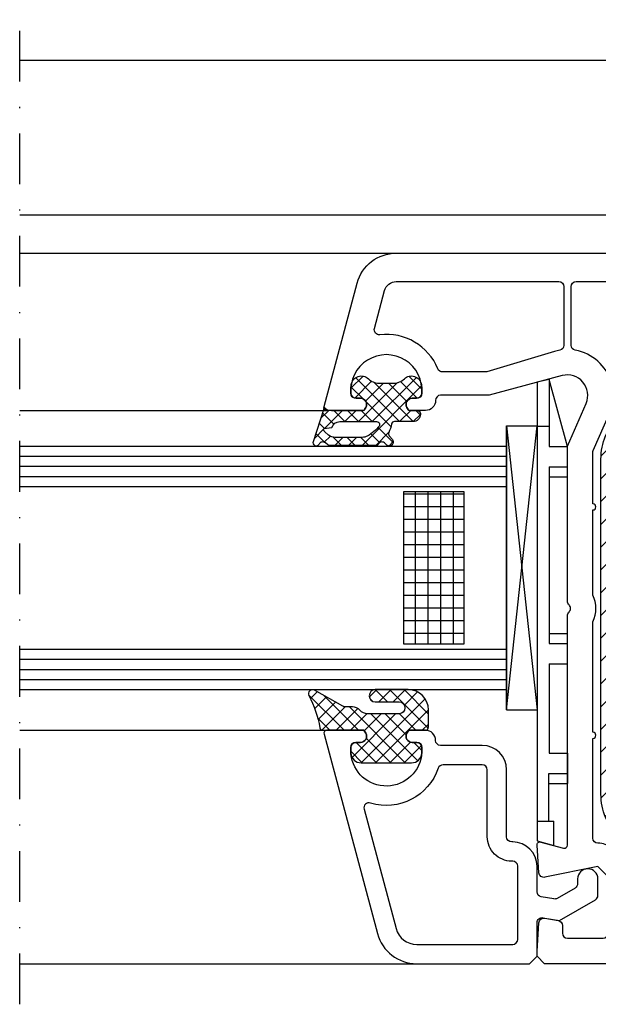
# Model space of a CAD drawing. Extents: x 0 to 594, y 0 to 420.
# Drawn here: x 392 to 449, y 169 to 266 of the extents above; entities that cross this region are included whole.
import ezdxf

# ---------------------------------------------------------------- set-up
doc = ezdxf.new("R2010")
doc.units = 0
doc.header["$LTSCALE"] = 10
doc.header["$MEASUREMENT"] = 0
doc.linetypes.add('AUSGEZOGEN', pattern=[0])
doc.linetypes.add('STRICHPUNKT', pattern=[1, 0.5, -0.25, 0, -0.25])
doc.layers.get('0').update_dxf_attribs({"linetype": 'CONTINUOUS'})
for name, color, linetype in [('JUNTAS', 6, 'CONTINUOUS'), ('PERFILES', 7, 'CONTINUOUS'), ('REFUERZO', 1, 'CONTINUOUS'), ('SJ', 6, 'CONTINUOUS'), ('SR', 1, 'CONTINUOUS'), ('VIDRIO', 5, 'CONTINUOUS')]:
    doc.layers.add(name, color=color, linetype=linetype)

# ---------------------------------------------------------------- blocks, each defined once
blk = doc.blocks.new('107 210 bis')
at = {"layer": 'SJ'}
h = blk.add_hatch(dxfattribs=at)
h.set_pattern_fill('ANSI37', color=256, scale=8, angle=90, style=0)
h.set_pattern_definition([(135, (119.6795880204819, -132.7357190205007), (-0.7071067811865476, -0.7071067811865475), []), (225, (119.6795880204819, -132.7357190205007), (0.7071067811865475, -0.7071067811865476), [])])
edge = h.paths.add_edge_path()
edge.add_arc((8.50448976861273, 39.18185316996933), 12.00000000001202, 243.1203739049158, 259.19304011291)
edge.add_arc((6.198231963910922, 27.10000004478422), 0.2999999999999032, 2.3078428057488054e-11, 79.1930401129278, ccw=False)
edge.add_line((6.498231963910825, 27.10000004478434), (6.498231963910825, 23.0535898832693))
edge.add_line((6.498231963910825, 23.0535898832693), (6.798231963910666, 22.88038480251203))
edge.add_arc((7.098231963910662, 23.4000000447828), 0.6000000000000968, 240.0000000000059, 359.9999999999902)
edge.add_line((7.698231963910757, 23.4000000447827), (7.698231963910757, 23.85000004478297))
edge.add_arc((8.198231963910757, 23.85000004478297), 0.5, 90, 180, ccw=False)
edge.add_line((8.198231963910757, 24.35000004478297), (8.49823196391094, 24.35000004478297))
edge.add_arc((8.498231963912582, 20.85000004478152), 3.50000000000145, 85.41143426425089, 90.00000000002689, ccw=False)
edge.add_arc((8.698231963910436, 23.34198720365848), 1.000000000000096, -4.774847184307873e-12, 85.41143426421343, ccw=False)
edge.add_line((9.69823196391053, 23.34198720365839), (9.69823196391053, 18.35801288590756))
edge.add_arc((8.698231963910558, 18.35801288590758), 0.9999999999999716, 274.5885657357801, 359.99999999999835, ccw=False)
edge.add_arc((8.498231963909504, 20.85000004479053), 3.500000000007557, 270.00000000002353, 274.5885657357916, ccw=False)
edge.add_line((8.49823196391094, 17.35000004478297), (8.198231963910757, 17.35000004478297))
edge.add_arc((8.198231963910757, 17.85000004478297), 0.5, 180, 270, ccw=False)
edge.add_line((7.698231963910757, 17.85000004478297), (7.698231963910757, 18.30000004478279))
edge.add_arc((7.098231963910735, 18.30000004478278), 0.6000000000000218, 1.017777498068288e-12, 119.9999999999562)
edge.add_line((6.798231963911121, 18.81961528705369), (6.498231963910825, 18.64641020629665))
edge.add_line((6.498231963910825, 18.64641020629665), (6.498231963910825, 17.00000004478397))
edge.add_arc((6.198231963910814, 17.00000004478403), 0.3000000000000114, 269.99999999998914, 359.99999999998914, ccw=False)
edge.add_line((6.198231963910757, 16.70000004478402), (4.498231963910484, 16.70000004478402))
edge.add_arc((4.498231963910484, 18.70000004478402), 2, 180, 270, ccw=False)
edge.add_line((2.498231963910484, 18.70000004478402), (2.498231963910484, 21.93942511981595))
edge.add_arc((3.098231963910507, 21.93942511981595), 0.6000000000000227, 0, 180, ccw=False)
edge.add_line((3.69823196391053, 21.93942511981595), (3.69823196391053, 19.60000004478388))
edge.add_arc((4.286794136144522, 19.60000004478388), 0.588562172233992, 180, 360)
edge.add_line((4.875356308378514, 19.60000004478388), (4.875356308378514, 22.70000004478402))
edge.add_arc((3.875356308378521, 22.700000044784), 0.9999999999999929, 1.221332997681999e-12, 48.59037789073136)
edge.add_arc((5.19823196391075, 24.20000004478404), 0.9999999999999941, 180.0000000000012, 228.5903778907314, ccw=False)
edge.add_line((4.198231963910757, 24.20000004478402), (4.198231963910757, 24.90000004478406))
edge.add_arc((3.69823196391118, 24.90000004478399), 0.4999999999995768, 8.142219984553495e-12, 29.67759506852209)
edge.add_line((4.132644559956361, 25.14755952530709), (2.550701887074069, 27.92352198034814))
edge.add_arc((2.898231963910868, 28.1215695647664), 0.4000000000001248, 63.12037390485631, 209.6775950684492, ccw=False)
at = {"layer": 'JUNTAS'}
blk.add_lwpolyline([(3.079078989869231, 28.4783529068693, 0.07024543554168658), (6.25448215426934, 27.39467938930056, -0.3599878490266291), (6.498231963910825, 27.10000004478434), (6.498231963910825, 23.0535898832693), (6.798231963910666, 22.88038480251203, 0.5773502691895356), (7.698231963910757, 23.4000000447827), (7.698231963910757, 23.85000004478297, -0.414213562373095), (8.198231963910757, 24.35000004478297), (8.49823196391094, 24.35000004478297, -0.02002407067122303), (8.778231963910457, 24.33878206720874, -0.3909468837770695), (9.69823196391053, 23.34198720365839), (9.69823196391053, 18.35801288590756, -0.3909468837770695), (8.778231963910457, 17.36121802235743, -0.02002407067118871), (8.49823196391094, 17.35000004478297), (8.198231963910757, 17.35000004478297, -0.414213562373095), (7.698231963910757, 17.85000004478297), (7.698231963910757, 18.30000004478279, 0.5773502691893656), (6.798231963911121, 18.81961528705369), (6.798231963911121, 18.81961528705369), (6.498231963910825, 18.64641020629665), (6.498231963910825, 17.00000004478397, -0.414213562373095), (6.198231963910757, 16.70000004478402), (4.498231963910484, 16.70000004478402, -0.414213562373095), (2.498231963910484, 18.70000004478402), (2.498231963910484, 21.93942511981595, -0.9999999999999999), (3.69823196391053, 21.93942511981595), (3.69823196391053, 19.60000004478388, 0.9999999999999999), (4.875356308378514, 19.60000004478388), (4.875356308378514, 22.70000004478402, 0.215250437021535), (4.536794136144636, 23.45000004478402, -0.215250437021535), (4.198231963910757, 24.20000004478402), (4.198231963910757, 24.90000004478406, 0.1302216223059779), (4.132644559956361, 25.14755952530709), (2.550701887074069, 27.92352198034814, -0.743730459450393)], format="xyb", close=True, dxfattribs=at)
at = {"layer": 'PERFILES'}
for points in [[(28.74823196391083, 6.00000004478256), (25.45618940264933, 6.00000004478256, 0.4663076581551922), (24.96378552614317, 5.41317595594905), (25.24823196391083, 3.800000044782742), (23.19863850828767, 0.2500000447826594, -0.2679491924311881), (22.76562580639541, 4.478255988260571e-08), (21.14823196391092, 4.478255988260571e-08, -0.9999999999999999), (21.14823196391092, 2.00000004478256), (21.61092526801588, 2.00000004478256, 0.2679491924311826), (22.04393796990837, 2.250000044782574), (23.06121836350928, 4.01198137204306, 0.1763269807085408), (23.12060953812318, 4.34880546087647), (22.90231344349786, 5.586824133616297, 0.3639702342660452), (22.40990956699181, 6.000000044782546), (19.89823196391092, 6.00000004478256, -0.414213562373095), (17.49823196391094, 8.400000044782537), (17.49823196391088, 8.500000044783143, 0.4142135623727371), (16.99823196391083, 9.00000004478256), (10.39823196391092, 9.00000004478256, -0.414213562373095), (7.998231963910939, 11.40000004478254), (7.998231963910825, 15.50000004478257, 0.4142135623730867), (7.498231963910825, 16.00000004478256, -0.414213562373095), (6.498231963910825, 17.00000004478256), (6.498231963910825, 18.6464102062966), (6.798231963911121, 18.81961528705362), (6.798231963911121, 18.81961528705362, -0.5773502691893659), (7.698231963910644, 18.30000004478274), (7.698231963910644, 17.85000004478292, 0.414213562373095), (8.198231963910644, 17.35000004478292), (8.498231963910825, 17.35000004478292, 0.03667101616682821), (9.009559642266368, 17.38755235487493, 0.9292523556751449), (8.498231963910825, 24.35000004478292), (8.198231963910644, 24.35000004478292, 0.414213562373095), (7.698231963910644, 23.85000004478292), (7.6982319639107, 23.40000004478265, -0.5773502691895335), (6.798231963910553, 22.88038480251198), (6.498231963910825, 23.05358988326902), (6.498231963910541, 26.70000004478261, -0.4931454260312314), (6.875877677441281, 26.98977779266915), (26.53350814432054, 21.72253158395933, -0.3394542588634028), (29.49823196391083, 17.85882827880295), (29.49823196391083, 6.75000004478256)], [(19.3982319639108, 8.500000044782574, 0.4142135623730955), (16.99823196391083, 10.90000004478258), (10.3982319639108, 10.90000004478255, -0.414213562373095), (9.898231963910803, 11.40000004478255), (9.898231963910746, 15.26430402727531, -0.3211323993548305), (10.23721501475825, 15.7376680965554, 0.4041922436850987), (13.66724816577863, 22.41245692573217, -0.5879798340867369), (14.27527029961391, 23.04009177229793), (26.04175195862592, 19.88727251401004, -0.3394542588633997), (27.59823196391085, 17.85882827880295), (27.59823196391079, 8.400000044782423, -0.414213562373095), (27.09823196391079, 7.900000044782423), (19.8982319639108, 7.900000044782423, -0.414213562373095), (19.3982319639108, 8.400000044782423)]]:
    blk.add_lwpolyline(points, format="xyb", close=True, dxfattribs=at)
blk = doc.blocks.new('103 241 2')
at = {"layer": 'SR'}
h = blk.add_hatch(dxfattribs=at)
h.set_pattern_fill('ANSI31', color=256, scale=0.5, style=0)
h.set_pattern_definition([(45, (92.677453768881, 30.52731352933296), (-1.122532015133644, 1.122532015133644), [])])
h.paths.add_polyline_path([(133.0274541705559, 76.72731349076781, -0.4142135725970116), (137.027453961117, 72.72731314170153), (137.0274539611168, 49.89945107803447, -0.3819660272920774), (136.1385648420494, 48.90564271215197, 0.8944271314423577), (136.1385648420494, 41.9489842693838, -0.381965977292853), (137.027453961117, 40.9551760780343), (137.0274539611168, 33.82731328147543, -0.5773502284652597), (135.5274541744079, 32.96128805319455), (133.5274457127192, 34.11598077769128), (132.5274539611169, 32.38392520793388), (134.5274542348456, 31.22923721070617, 0.5773502284652599), (139.0274539611169, 33.8273131069426), (139.027453961117, 40.9551762525673, 0.3819659772928528), (136.3607871958022, 43.93660016486496, -0.8944271314423581), (136.3607871958023, 46.91802681667053, 0.3819660272920776), (139.0274539611168, 49.89945125256759), (139.027453961117, 72.72731296716853, 0.4142135725970116), (133.0274542752755, 78.72731349076781), (100.0274542752762, 78.72731349076764, 0.4142135725970061), (94.02745458943501, 72.72731296716864), (94.02745458943518, 49.89945125256753, 0.3819660272920732), (96.69412135474987, 46.91802681667053, -0.8944271314423362), (96.69412135474987, 43.93660016486518, 0.3819659772928391), (94.02745458943495, 40.95517625256707), (94.02745458943512, 33.82731310694248, 0.5773502284652652), (98.52745431570644, 31.22923721070612), (100.5274545894351, 32.38392520793394), (99.52746283783289, 34.11598077769133), (97.52745437616652, 32.96128805318165, -0.5773502284652652), (96.02745458943518, 33.82731328147554), (96.02745458943495, 40.95517607803413, -0.3819659772928393), (96.91634370850277, 41.94898426938397, 0.8944271314423359), (96.91634370850265, 48.90564271215192, -0.3819660272920732), (96.02745458943524, 49.89945107803453), (96.02745458943495, 72.72731314170142, -0.414213572597006), (100.0274543799959, 76.72731349076764)])
at = {"layer": 'PERFILES'}
for points in [[(79.72745427527667, 98.89576066802181), (79.72745427527678, 23.92731349076792, 0.9999999999999999), (82.5274542752764, 23.92731349076792), (82.5274542752764, 25.02731349076782, -0.414213562373095), (83.0274542752764, 25.52731349076782), (90.5274542752764, 25.5273134907676, -0.414213562373095), (91.0274542752764, 25.0273134907676), (91.0274542752764, 22.5273134907676), (92.5274542752764, 21.0273134907676), (109.3274542752766, 21.02731349076732, 0.414213562373095), (109.6274542752765, 21.32731349076732), (109.6274542752765, 22.92731349076746, -0.414213562373095), (109.9274542752765, 23.22731349076741), (111.3274542752764, 23.2273134907676, 0.414213562373095), (111.6274542752763, 23.5273134907676), (111.6274542752764, 26.62731349076751, 0.414213562373095), (111.3274542752764, 26.92731349076746), (109.9274542752765, 26.92731349076741, -0.414213562373095), (109.6274542752765, 27.22731349076741), (109.6274542752765, 31.52731349076737, -0.414213562373095), (110.6274542752765, 32.52731349076737), (117.4274542752765, 32.52731349076737), (117.7274542752764, 32.82731349076732), (118.0274542752764, 32.52731349076737), (124.8274542752766, 32.52731349076737, -0.414213562373095), (125.8274542752766, 31.52731349076737), (125.8274542752764, 27.22731349076741, -0.414213562373095), (125.5274542752764, 26.92731349076746), (124.1274542752765, 26.92731349076751, 0.414213562373095), (123.8274542752764, 26.62731349076751), (123.8274542752765, 23.5273134907676, 0.414213562373095), (124.1274542752765, 23.22731349076741), (125.5274542752766, 23.22731349076746, -0.414213562373095), (125.8274542752766, 22.92731349076746), (125.8274542752765, 21.32731349076755, 0.414213562373095), (126.1274542752765, 21.0273134907676), (134.7274542752764, 21.02731349076737, -0.414213562373095), (136.2274542752764, 19.52731349076737), (136.2274542752767, 12.5273134907676, -0.414213562373095), (135.7274542752767, 12.0273134907676, 0.414213562373095), (135.2274542752767, 11.5273134907676), (135.2274542752767, 9.380903329253783), (135.5274542752766, 9.207698248497017, 0.5773502691896255), (136.4274542752769, 9.727313490767642), (136.4274542752769, 10.22731349076741, -0.414213562373095), (136.9274542752769, 10.72731349076741), (137.8996028344978, 10.72731349076764, -0.2446984428456492), (138.3091788562272, 10.51410170953579), (140.4448118513347, 7.46410171383387, -0.3152987889202985), (140.444811852063, 6.890525277421261), (138.0991166024098, 3.540525273114434, -0.2446984435667296), (137.6895405798996, 3.327313490767779), (136.9274542752769, 3.327313490767551, -0.414213562373095), (136.4274542752769, 3.827313490767551), (136.4274542752766, 4.627313490767506, 0.5773502691894503), (135.5274542752769, 5.146928733038408), (135.2274542752767, 4.973723652281365), (135.2274542752764, 1.327313490767551, 0.414213562373095), (135.5274542752764, 1.027313490767597), (146.7274542752764, 1.027313490767597, 0.414213562373095), (149.7274542752764, 4.027313490767597), (149.7274542752767, 84.27731349076737), (148.9774542752767, 85.02731349076737), (148.4774542752767, 85.02731349076737), (145.6943173250766, 84.84245773849753, 0.4462747437022717), (145.2350503987705, 84.256732915518), (145.4671396433979, 82.94048940193386, 0.3639702342661729), (145.959543519904, 82.52731349076737), (146.7274542752767, 82.52731349076737, -0.414213562373095), (147.2274542752767, 82.02731349076737), (147.2274542752767, 78.52731349076737, -0.414213562373095), (146.7274542752767, 78.02731349076737), (141.1552854438876, 78.02731349076737), (140.1552854438876, 79.02731349076737), (141.2174166275871, 84.24785504624866, 0.4541463392931691), (140.7605912254767, 84.84643974760331), (138.0473364453969, 85.02665393125503, 0.5139301915110956), (137.7376765273901, 84.64966777723669), (138.3391443767521, 82.40495920429828, -0.4931454260312739), (138.0493666288654, 82.02731349076737), (115.4415971181309, 82.02731349076737, 0.2015127546239787), (115.0845256967038, 81.87731349076739, -0.4200840252083669), (114.3703828538495, 81.87731349076739, 0.2015127546239787), (114.0133114324224, 82.02731349076737), (98.72745427527667, 82.02731349076737), (94.52745427527685, 80.19428321278508, -0.6283827262004804), (91.79560262269848, 82.54495158097222), (93.72745427527667, 89.7547201010799), (93.72745427527667, 94.52731349076737, -0.414213562373095), (94.22745427527667, 95.02731349076737), (94.22745427527667, 95.02731349076737, 0.414213562373095), (95.22745427527667, 96.02731349076737), (95.22745427527667, 97.67372365228118), (94.92745427527694, 97.846928733038, 0.5773502691896253), (94.02745427527677, 97.32731349076732), (94.02745427527685, 96.89235117944747, -0.3851703882146215), (93.57745427527703, 96.39485746089419, -1.10554159678554), (93.57745427527794, 103.3597695206403, -0.3851703882146215), (94.02745427527685, 102.8622758020873), (94.02745427527685, 102.4273134907672, 0.5773502691896253), (94.92745427527674, 101.9076982484966), (95.22745427527667, 102.0809033292538), (95.22745427527667, 105.7273134907674, 0.493145426031274), (94.84980856174622, 106.0170912386541), (82.6921780948665, 102.7594639731782, 0.3394542588634028)], [(91.42745427527717, 90.12334709432503), (91.42745427527717, 94.33565308976836, 0.3031546212389841), (91.11912094194423, 94.79745812318473, -0.3349809668237859), (87.7641226971503, 100.5113545520924, 0.5295832878596836), (87.13804666749667, 101.0519575617209), (83.41687142115399, 100.0548716595686, 0.3394542588634027), (82.52745427527663, 98.8957606680217), (82.52745427527663, 82.87731349076762, 0.414213562373095), (83.02745427527663, 82.37731349076762), (88.80023396357939, 82.37731349076762, 0.3650190485940785), (89.2929559947491, 82.79231349076758, -0.02986752287359943), (89.41569702467709, 83.31523794969503), (91.40653841423256, 89.9802443766664, 0.0726937060795644)], [(92.82745427527658, 46.27731349076737), (92.82745427527658, 77.22731349076741, 0.3333333333332756), (92.46745427527577, 77.70731349076763, -0.2865186269222409), (89.29295599474932, 81.2623134907675, 0.3650190485940779), (88.80023396357961, 81.67731349076746), (83.0274542752764, 81.67731349076769, 0.414213562373095), (82.5274542752764, 81.17731349076769), (82.5274542752764, 46.2773134907676, 0.414213562373095), (83.02745427527685, 45.77731349076782), (92.32745427527703, 45.77731349076782, 0.414213562373095)], [(120.5026217912566, 35.50114551264585, 0.3989595459736911), (121.0019365586339, 35.02731349076737), (124.8274542752766, 35.02731349076737, -0.414213562373095), (128.3274542752766, 31.52731349076737), (128.3274542752766, 30.82731349076778, 0.414213562373095), (128.8274542752766, 30.32731349076778), (139.0274542752766, 30.32731349076778, 0.414213562373095), (139.5274542752766, 30.82731349076778), (139.5274542752769, 44.42731349076746, 0.414213562373095), (139.0274542752769, 44.92731349076746), (137.0274542752769, 44.92731349076747, -0.9999999999999999), (137.0274542752769, 45.92731349076746), (139.0274542752769, 45.92731349076746, 0.414213562373095), (139.5274542752769, 46.42731349076746), (139.5274542752769, 75.91252401711097, 0.1981135926764731), (139.3820928033789, 76.26498892938666, -0.03471971417276654), (139.1552854438879, 76.52731349076691), (138.3152854438878, 77.64731349076715, -0.1622776601684099), (137.8552854438877, 79.02731349076737, 0.414213562373095), (137.3552854438877, 79.5273134907676), (127.5274542752767, 79.5273134907676, -0.9999999999999999), (126.9274542752767, 79.5273134907676), (116.0351239583379, 79.52731349076696, -0.2294157338703759), (113.4197845922145, 79.52731349076737), (105.0274542752767, 79.52731349076737, -0.9999999999999999), (104.4274542752767, 79.52731349076737), (99.35359073284286, 79.52731349076737, 0.1032437171756213), (99.15359073284304, 79.48557106026294), (95.52745427527708, 77.90299536530729, -0.08809705118381483), (93.99745427527688, 77.535420793919, 0.3967367478753205), (93.52745427527685, 77.0363216053803), (93.52745427527685, 46.42731349076746, 0.414213562373095), (94.02745427527685, 45.92731349076746), (96.02745427527685, 45.9273134907675, -0.9999999999999999), (96.02745427527685, 44.92731349076746), (94.02745427527685, 44.92731349076746, 0.414213562373095), (93.52745427527685, 44.42731349076746), (93.5274542752764, 30.82731349076778, 0.414213562373095), (94.0274542752764, 30.32731349076778), (106.6274542752765, 30.32731349076778, 0.414213562373095), (107.1274542752765, 30.82731349076778), (107.1274542752765, 31.52731349076737, -0.414213562373095), (110.6274542752765, 35.02731349076737), (114.452971991919, 35.02731349076737, 0.398959545973823), (114.9522867592963, 35.50114551264608), (115.1122529083887, 38.55348146888889, -0.3989595459736911), (115.6115676757664, 39.02731349076737), (116.0433408747872, 39.02731349076737, -0.3989595459736911), (116.5426556421646, 38.55348146888889), (116.7026217912565, 35.50114551264608, 0.3989595459738232), (117.2019365586339, 35.02731349076737), (118.252971991919, 35.02731349076737, 0.398959545973691), (118.7522867592963, 35.50114551264585), (118.9122529083889, 38.55348146888889, -0.3989595459738232), (119.4115676757661, 39.02731349076737), (119.843340874787, 39.02731349076737, -0.3989595459738232), (120.3426556421643, 38.55348146888866)], [(140.2274542752769, 75.05797678180932), (140.2274542752771, 46.2773134907676, 0.414213562373095), (140.7274542752771, 45.7773134907676), (146.4274542752772, 45.7773134907676, 0.414213562373095), (146.9274542752767, 46.27731349076737), (146.9274542752767, 75.02731349076737, 0.414213562373095), (146.4274542752767, 75.52731349076737), (141.1552854438876, 75.52731349076737, -0.03578983522248678), (140.7987594700454, 75.55286623330242, 0.4567749191144996)], [(92.82745427527703, 44.57731349076778, 0.414213562373095), (92.32745427527703, 45.07731349076778), (83.02745427527685, 45.07731349076778, 0.414213562373095), (82.5274542752764, 44.57731349076755), (82.5274542752764, 28.52731349076782, 0.414213562373095), (83.0274542752764, 28.02731349076782), (90.5274542752764, 28.02731349076782, -0.1358705961339465), (92.07031141813428, 27.60017023701921, 0.582888816825699), (92.82745427527658, 28.02897969472826)], [(140.7274542752771, 45.07731349076755, 0.414213562373095), (140.2274542752769, 44.57731349076732), (140.2274542752767, 30.82731349076778, 0.414213562373095), (140.7274542752767, 30.32731349076778), (146.4274542752769, 30.32731349076778, 0.414213562373095), (146.9274542752769, 30.82731349076778), (146.9274542752767, 44.57731349076732, 0.414213562373095), (146.4274542752772, 45.07731349076755)], [(94.0274542752764, 29.62731349076751, 0.414213562373095), (93.5274542752764, 29.12731349076751), (93.5274542752764, 24.0273134907676, 0.414213562373095), (94.0274542752764, 23.5273134907676), (106.6274542752765, 23.5273134907676, 0.414213562373095), (107.1274542752765, 24.0273134907676), (107.1274542752765, 29.12731349076751, 0.414213562373095), (106.6274542752765, 29.62731349076751)], [(128.8274542752764, 23.5273134907676, -0.414213562373095), (128.3274542752766, 24.0273134907676), (128.3274542752766, 29.12731349076773, -0.414213562373095), (128.8274542752766, 29.62731349076773), (146.4274542752769, 29.62731349076773, -0.414213562373095), (146.9274542752769, 29.12731349076773), (146.9274542752769, 23.12731349076751, -0.414213562373095), (146.4274542752769, 22.62731349076728), (137.427454275276, 22.62731349076773, -0.1622776601683501), (137.1274542752761, 22.72731349076764, 0.1622776601683501), (134.7274542752764, 23.52731349076737)], [(146.4274542752767, 20.82731349076766, -0.414213562373095), (146.9274542752765, 20.32731349076766), (146.9274542752765, 4.327313490767438, -0.414213562373095), (146.4274542752765, 3.827313490767438), (145.6931510926536, 3.82731349076758, -0.2446984428455747), (145.2835750709242, 4.040525271999371), (138.617878253547, 13.56012686596486, -0.1539147214301817), (138.5274542752765, 13.8469150847331), (138.5274542752766, 19.52731349076748, 0.04471170794196976), (138.4637369109185, 20.23842460187734, -0.4675850367613937), (138.9557722403734, 20.82731349076766), (143.2274542752764, 20.82731349076766, -0.414213562373095), (143.7274542752764, 20.32731349076766), (143.7274542752764, 19.02731349076794, 0.414213562373095), (144.2274542752764, 18.52731349076794), (144.4274542752767, 18.52731349076794, 0.414213562373095), (144.9274542752767, 19.02731349076794), (144.9274542752767, 20.32731349076766, -0.414213562373095), (145.4274542752767, 20.82731349076766)], [(141.9097413590941, 5.720654920462266, 0.5205670504972646), (141.0905893148544, 5.72065491934768), (139.9656686502668, 4.114101708420776, 0.6068148958785035), (140.3752446727769, 3.327313490767438), (142.6250860108414, 3.327313490767438, 0.6068148968093382), (143.034662032571, 4.114101709535589)]]:
    blk.add_lwpolyline(points, format="xyb", close=True, dxfattribs=at)
at = {"layer": 'REFUERZO', "ltscale": 0.05}
blk.add_lwpolyline([(97.52745437616652, 32.96128805318165, -0.5773502284652651), (96.02745458943518, 33.82731328147554), (96.02745458943495, 40.95517607803413, -0.3819659772928392), (96.91634370850277, 41.94898426938397, 0.8944271314423371), (96.91634370850265, 48.90564271215192, -0.3819660272920732), (96.02745458943524, 49.89945107803453), (96.02745458943495, 72.72731314170142, -0.414213572597006), (100.0274543799959, 76.72731349076764), (133.0274541705559, 76.72731349076781, -0.4142135725970115), (137.027453961117, 72.72731314170153), (137.0274539611168, 49.89945107803447, -0.3819660272920774), (136.1385648420494, 48.90564271215197, 0.8944271314423579), (136.1385648420494, 41.9489842693838, -0.381965977292853), (137.027453961117, 40.9551760780343), (137.0274539611168, 33.82731328147543, -0.5773502284652599), (135.5274541744079, 32.96128805319455), (133.5274457127192, 34.11598077769128), (132.5274539611169, 32.38392520793388), (134.5274542348456, 31.22923721070617, 0.5773502284652599), (139.0274539611169, 33.8273131069426), (139.027453961117, 40.9551762525673, 0.381965977292853), (136.3607871958022, 43.93660016486496, -0.8944271314423579), (136.3607871958023, 46.91802681667053, 0.3819660272920774), (139.0274539611168, 49.89945125256759), (139.027453961117, 72.72731296716853, 0.4142135725970115), (133.0274542752755, 78.72731349076781), (100.0274542752762, 78.72731349076764, 0.414213572597006), (94.02745458943501, 72.72731296716864), (94.02745458943518, 49.89945125256753, 0.3819660272920732), (96.69412135474987, 46.91802681667053, -0.8944271314423371), (96.69412135474987, 43.93660016486518, 0.3819659772928392), (94.02745458943495, 40.95517625256707), (94.02745458943512, 33.82731310694248, 0.5773502284652651), (98.52745431570644, 31.22923721070612), (100.5274545894351, 32.38392520793394), (99.52746283783289, 34.11598077769133)], format="xyb", close=True, dxfattribs=at)

msp = doc.modelspace()

# ---------------------------------------------------------------- hatches: boundary and pattern name
at = {"layer": 'SJ'}
h = msp.add_hatch(dxfattribs=at)
h.set_pattern_fill('ANSI37', color=256, scale=0.3, angle=-90.00000000000001, style=0)
h.set_pattern_definition([(225.0000000000001, (821.8763604217072, 593.4748574836497), (-0.6735192090801867, 0.6735192090801861), []), (135.0000000000001, (821.8763604217072, 593.4748574836497), (0.6735192090801861, 0.6735192090801867), [])])
edge = h.paths.add_edge_path(flags=16)
edge.add_line((421.7423097149689, 225.7256678914279), (422.547640370624, 225.8292341105134))
edge.add_arc((423.3150226603802, 225.6031270089694), 0.8000000000000645, 90.00000000000409, 163.5825341971842, ccw=False)
edge.add_line((423.3150226603801, 226.4031270089694), (426.9508300797378, 226.4031270089696))
edge.add_arc((426.9508300797378, 226.1031270089695), 0.3000000000000398, -18.783722172441117, 90, ccw=False)
edge.add_arc((424.0221143212133, 228.5620878863894), 4.105188400162588, 299.26167871577957, 321.49964272575477, ccw=False)
edge.add_arc((425.5399275357724, 225.8531327287294), 1.000000000000233, 270.0000000000358, 299.26167871581856, ccw=False)
edge.add_line((425.539927535773, 224.8531327287292), (422.8661290931808, 224.8531327287292))
edge.add_arc((422.8661290931807, 225.8531327287292), 1.000000000000057, 230.000000000002, 270.00000000000324, ccw=False)
edge.add_line((422.2233414834942, 225.0870882856102), (421.8372417907216, 225.4110643954134))
edge.add_arc((422.0300780736274, 225.6408777283491), 0.2999999999998774, 163.5825341972018, 230.0000000000273, ccw=False)
edge = h.paths.add_edge_path()
edge.add_arc((424.9085410450003, 229.2031270089694), 0.5, 180, 270, ccw=False)
edge.add_line((424.4085410450003, 229.2031270089694), (424.4085410450003, 229.5031270089698))
edge.add_arc((427.9085410450018, 229.5031270089697), 3.500000000001421, 170.7931037786607, 179.9999999999982, ccw=False)
edge.add_arc((425.4407485091498, 229.9031270089694), 1.000000000000192, 46.05448043768803, 170.7931037786462, ccw=False)
edge.add_arc((427.1756836664398, 231.7031270089692), 1.49999999999984, 226.0544804376841, 269.9999999999914)
edge.add_line((427.1756836664396, 230.2031270089694), (428.6413984235611, 230.2031270089694))
edge.add_arc((428.641398423561, 231.7031270089699), 1.500000000000455, 270.0000000000043, 313.9455195623117)
edge.add_arc((430.3763335808509, 229.9031270089694), 1.000000000000014, 9.206896221338809, 133.9455195622957, ccw=False)
edge.add_arc((427.9085410449989, 229.5031270089695), 3.500000000001422, 1.8758328224066645e-12, 9.206896221339377, ccw=False)
edge.add_line((431.4085410450003, 229.5031270089696), (431.4085410450003, 229.2031270089694))
edge.add_arc((430.9085410450003, 229.2031270089694), 0.5, -90, 0, ccw=False)
edge.add_line((430.9085410450003, 228.7031270089694), (430.4585410450005, 228.7031270089694))
edge.add_arc((430.4585410450005, 228.1031270089695), 0.5999999999999375, 89.99999999999457, 209.999999999996)
edge.add_line((429.9389258027298, 227.8031270089695), (430.0255283431082, 227.6531270089694))
edge.add_arc((430.2853359642435, 227.8031270089696), 0.2999999999999662, 210.00000000003, 270.0000000000434)
edge.add_line((430.2853359642437, 227.5031270089696), (430.9585410450003, 227.5031270089695))
edge.add_arc((430.9585410450005, 227.2031270089695), 0.3000000000000114, 3.26281224261038e-11, 90.00000000003263, ccw=False)
edge.add_line((431.2585410450005, 227.2031270089696), (431.2585410450005, 227.1031270089697))
edge.add_arc((430.5585410450004, 227.1031270089695), 0.7000000000001023, -89.99999999999528, 1.63140612130519e-11, ccw=False)
edge.add_line((430.5585410450004, 226.4031270089694), (428.7159212146468, 226.4031270089694))
edge.add_arc((428.7159212146468, 226.1031270089696), 0.2999999999998693, 90.00000000001086, 167.0413541850593)
edge.add_arc((423.2585410450007, 227.3589142855224), 5.300000000000006, 337.4602101816433, 347.0413541850567, ccw=False)
edge.add_arc((428.4307769257534, 225.2122946187314), 0.2999999999999992, 157.4602101816897, 220.0000000000365)
edge.add_line((428.2009635928179, 225.0194583358253), (428.5023818433802, 224.660242052844))
edge.add_arc((428.1959640661327, 224.4031270089695), 0.3999999999999025, -90.00000000000819, 39.99999999999659, ccw=False)
edge.add_arc((428.1959640661327, 224.4031270089697), 0.4000000000001194, 220.000000000008, 269.99999999999187, ccw=False)
edge.add_line((427.8895462888851, 224.146011965095), (427.7946968573798, 224.2590491158466))
edge.add_arc((427.4882790801321, 224.0019340719721), 0.4000000000000332, 39.9999999999809, 149.8866459125821)
edge.add_arc((426.882754924138, 224.3531327287295), 0.3000000000003612, 269.9999999998046, 329.88664591239166, ccw=False)
edge.add_line((426.882754924137, 224.0531327287291), (422.3201737417813, 224.053132728729))
edge.add_arc((422.3201737417816, 224.3531327287291), 0.3000000000001251, 229.9999999999538, 269.9999999999566, ccw=False)
edge.add_line((422.1273374588753, 224.1233193957935), (421.9001011025883, 224.3139933385439))
edge.add_arc((421.6429860587112, 224.007575561296), 0.4000000000018516, 49.99999999975936, 155.0248890888364)
edge.add_arc((421.0084421589047, 224.3031327287292), 0.3000000000002275, 269.9999999999783, 335.0248890890464, ccw=False)
edge.add_arc((421.0084421589048, 224.303132728729), 0.2999999999999829, 171.9999999999646, 269.99999999996743, ccw=False)
edge.add_line((420.7113617382823, 224.3448846590172), (421.8014589946346, 227.7944164145522))
edge.add_arc((422.5069583166477, 228.5031270089697), 1.00000000000029, 225.1301023541631, 270.000000000013)
edge.add_line((422.5069583166479, 227.5031270089694), (425.5317461257574, 227.5031270089696))
edge.add_arc((425.5317461257575, 227.8031270089695), 0.2999999999998977, 269.9999999999891, 329.9999999999786)
edge.add_line((425.7915537468926, 227.6531270089694), (425.8781562872711, 227.8031270089695))
edge.add_arc((425.3585410450004, 228.1031270089695), 0.5999999999999237, 330.0000000000039, 450.0000000000054)
edge.add_line((425.3585410450004, 228.7031270089694), (424.9085410450003, 228.7031270089694))
at = {"layer": 'VIDRIO'}
h = msp.add_hatch(dxfattribs=at)
h.set_pattern_fill('ANSI37', color=256, scale=10, angle=-45.00000000000001, style=0)
h.set_pattern_definition([(180, (619.5404573997401, 500.5567053599495), (-4.51658296266727e-16, 1.25), []), (90, (619.5404573997401, 500.5567053599495), (1.25, 4.51658296266727e-16), [])])
h.paths.add_polyline_path([(429.5869411377702, 204.50312700897), (435.5869411377702, 204.50312700897), (435.5869411377702, 219.50312700897), (429.5869411377702, 219.50312700897)])

# ---------------------------------------------------------------- linework, layer by layer
at = {"layer": 'SJ'}
msp.add_line((428.1959640661327, 224.0031270089696), (428.1959640661327, 224.0031270089696), dxfattribs=at)
for points in [[(424.9085410450003, 228.7031270089694, -0.414213562373095), (424.4085410450003, 229.2031270089694), (424.4085410450003, 229.5031270089698, -0.04019428798636008), (424.4536314948094, 230.0631270089695, -0.6052555548749461), (426.1347225720659, 230.6231270089695, 0.194133622996026), (427.1756836664396, 230.2031270089694), (428.6413984235611, 230.2031270089694, 0.194133622996026), (429.6823595179352, 230.6231270089696, -0.605255554874946), (431.3634505951912, 230.0631270089693, -0.04019428798636002), (431.4085410450003, 229.5031270089696), (431.4085410450003, 229.2031270089694, -0.414213562373095), (430.9085410450003, 228.7031270089694), (430.4585410450005, 228.7031270089694, 0.5773502691896241), (429.9389258027298, 227.8031270089695), (430.0255283431082, 227.6531270089694, 0.267949192431185), (430.2853359642437, 227.5031270089696), (430.9585410450003, 227.5031270089695, -0.414213562373095), (431.2585410450005, 227.2031270089696), (431.2585410450005, 227.1031270089697, -0.4142135623731616), (430.5585410450004, 226.4031270089694), (428.7159212146468, 226.4031270089694, 0.349418092996634), (428.4235615627016, 226.1704013273563, -0.04182999899066431), (428.153692860713, 225.3272921008807, 0.2798626257678628), (428.2009635928179, 225.0194583358253), (428.5023818433802, 224.660242052844, -0.6370702608075153), (428.1959640661327, 224.0031270089696, -0.2216946626428636), (427.8895462888851, 224.146011965095), (427.7946968573798, 224.2590491158466, 0.51993857998374), (427.1422652767068, 224.20261901869, -0.2674191514025572), (426.882754924137, 224.0531327287291), (422.3201737417813, 224.053132728729, -0.176326980708471), (422.1273374588753, 224.1233193957935), (421.9001011025883, 224.3139933385439, 0.4932804428869829), (421.2803895445358, 224.1764653712587, -0.2915912486845947), (421.0084421589046, 224.003132728729, -0.4557262555325898), (420.7113617382823, 224.3448846590172), (421.8014589946346, 227.7944164145522, 0.1983222944895018), (422.5069583166479, 227.5031270089694), (425.5317461257574, 227.5031270089696, 0.2679491924310631), (425.7915537468926, 227.6531270089694), (425.8781562872711, 227.8031270089695, 0.5773502691896241), (425.3585410450004, 228.7031270089694)], [(421.7423097149689, 225.7256678914279), (422.547640370624, 225.8292341105134, -0.3325710842594036), (423.3150226603801, 226.4031270089694), (426.9508300797378, 226.4031270089696, -0.5138404098310422), (427.2348523131792, 226.0065279876962, -0.09733709403572538), (426.0287266097617, 224.9807363364468, -0.1283765044840012), (425.539927535773, 224.8531327287292), (422.8661290931808, 224.8531327287292, -0.176326980708471), (422.2233414834942, 225.0870882856102), (421.8372417907216, 225.4110643954134, -0.2981959311955359)]]:
    msp.add_lwpolyline(points, format="xyb", close=True, dxfattribs=at)
at = {"layer": 'VIDRIO', "linetype": 'STRICHPUNKT'}
msp.add_line((391.7792176636948, 169.0031269327085), (391.7792176636947, 266.0031269327086), dxfattribs=at)
at = {"layer": 'VIDRIO', "linetype": 'Continuous'}
for p, q in [((391.7792176636947, 262.00312700897), (504.890093715224, 262.0031270089698)), ((391.7792176636947, 246.7944164145526), (497.8014588421119, 246.7944164145525)), ((391.7792176636947, 243.0031270089698), (428.8900937152242, 243.0031270089698)), ((442.7585408924782, 230.2850740089701), (442.7585408924782, 185.0940940089701)), ((443.9585418924781, 230.5659790089701), (442.7585418924783, 230.2850740089701)), ((443.9585418924781, 230.5659790089701), (443.9585418924781, 223.96597900897)), ((445.7585408924782, 223.96597900897), (443.9585418924781, 230.5659790089701)), ((443.9585418924781, 230.2850740089701), (443.9585418924781, 223.96597900897)), ((391.7792176636947, 227.5031270089697), (422.0585410450004, 227.5031270089697)), ((439.7585408924782, 226.00312700897), (442.7585408924782, 226.00312700897)), ((439.7585408924782, 226.00312700897), (442.7585408924782, 198.00312700897)), ((439.7585408924782, 198.00312700897), (442.7585408924782, 226.00312700897)), ((439.7585408924782, 198.00312700897), (439.7585408924782, 226.00312700897)), ((439.7585408924782, 226.00312700897), (439.7585408924782, 198.00312700897)), ((442.7585418924783, 225.96597900897), (443.9585418924781, 225.96597900897)), ((442.7585408924782, 225.00312700897), (442.7585408924782, 199.00312700897)), ((391.7792176636948, 224.0031270089701), (439.7585408924773, 224.00312700897)), ((443.9585418924781, 223.96597900897), (445.7585408924782, 223.96597900897)), ((445.7585408924782, 220.96597900897), (445.7585408924782, 223.96597900897)), ((391.7792176636948, 223.0031270089701), (439.7585408924773, 223.00312700897)), ((391.7792176636948, 222.00312700897), (439.7585408924773, 222.00312700897)), ((443.9585418924781, 221.96597900897), (445.7585408924782, 221.96597900897)), ((443.9585418924781, 221.96597900897), (443.9585418924781, 204.5358350089701)), ((443.9585418924781, 221.96597900897), (443.9585418924781, 221.36597900897)), ((391.7792176636948, 221.00312700897), (439.7585408924773, 221.00312700897)), ((443.9585418924781, 220.96597900897), (445.7585408924782, 220.96597900897)), ((391.7792176636948, 220.0031270089701), (439.7585408924773, 220.00312700897)), ((443.9585418924781, 205.5358350089701), (445.7585408924782, 205.5358350089701)), ((445.7585408924782, 202.5358350089701), (445.7585408924782, 205.5358350089701)), ((391.7792176636948, 204.0031270089698), (439.7585408924773, 204.00312700897)), ((443.9585418924781, 204.5358350089701), (445.7585408924782, 204.5358350089701)), ((391.7792176636948, 203.00312700897), (439.7585408924773, 203.00312700897)), ((391.7792176636948, 202.0031270089701), (439.7585408924773, 202.00312700897)), ((443.9585418924781, 202.5358350089701), (445.7585408924782, 202.5358350089701)), ((443.9585418924781, 202.5358350089701), (443.9585418924781, 193.7453460089701)), ((391.7792176636948, 201.00312700897), (439.7585408924773, 201.00312700897)), ((391.7792176636948, 200.0031270089697), (439.7585408924773, 200.0031270089696)), ((439.7585408924782, 198.00312700897), (442.7585408924782, 198.00312700897)), ((391.7792176636947, 196.0031270089701), (422.1319402120564, 196.0031270089701)), ((443.9585418924781, 193.7453460089701), (445.7585408924782, 193.7453460089701)), ((445.7585408924782, 193.7453460089701), (445.7585408924782, 190.74534600897)), ((443.9230448924783, 187.0453460089701), (443.9230448924783, 191.74534600897)), ((443.9230448924783, 191.74534600897), (445.7585408924782, 191.74534600897)), ((443.9230448924783, 190.74534600897), (445.7585408924782, 190.74534600897)), ((442.7585408924782, 187.0453460089701), (444.4230448924783, 187.0453460089701)), ((444.4230448924783, 184.6480920089701), (444.4230448924783, 187.0453460089701)), ((442.7585408924782, 185.0940940089701), (444.4230448924783, 184.6480920089701)), ((391.7792176636947, 173.0031269327087), (431.0336873309338, 173.0031269327087)), ((420.6637523894925, 173.0031270089697), (431.0336874071953, 173.0031270089698))]:
    msp.add_line(p, q, dxfattribs=at)
at = {"layer": 'VIDRIO', "linetype": 'AUSGEZOGEN'}
msp.add_lwpolyline([(435.5869411377702, 219.50312700897), (429.5869411377702, 219.50312700897), (429.5869411377702, 204.50312700897), (435.5869411377702, 204.50312700897)], close=True, dxfattribs=at)

# ---------------------------------------------------------------- block references
at = {"xscale": -1, "rotation": 90}
msp.add_blockref('107 210 bis', (448.7585409372607, 202.5013589728806), dxfattribs=at)
at = {"layer": 'VIDRIO', "xscale": -1, "rotation": 90}
msp.add_blockref('103 241 2', (527.7858543832455, 322.7305812842462), dxfattribs=at)

doc.saveas('drawing.dxf')
